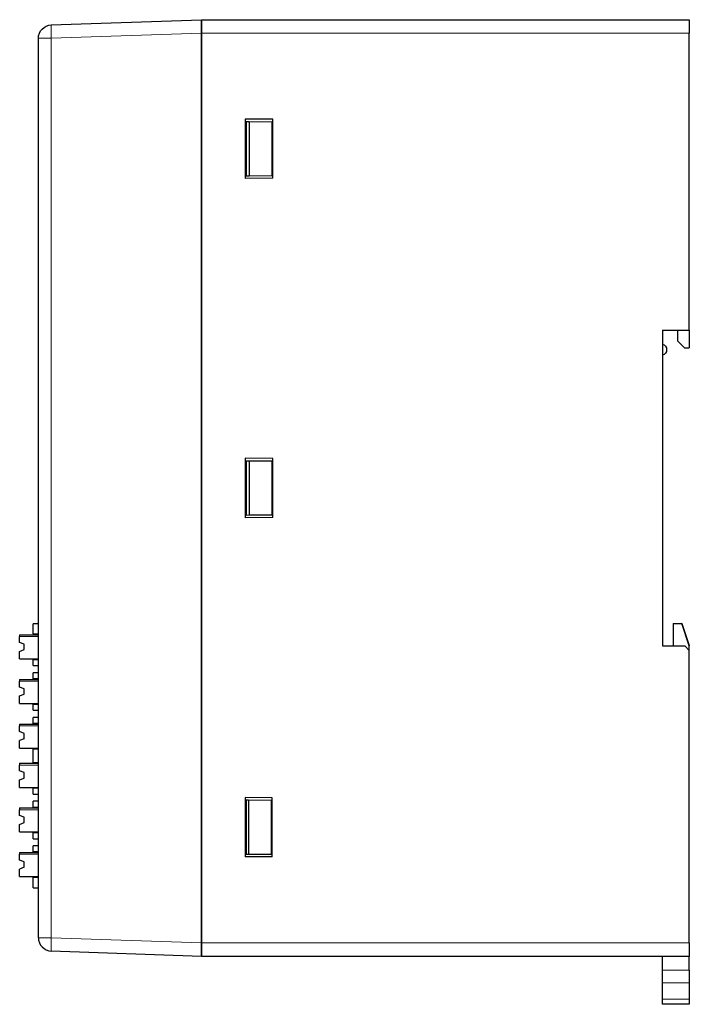
# Model space of a CAD drawing. Units: millimetres. Extents: x 3485 to 4856, y 4176 to 4705.
# Drawn here: x 3881 to 3956, y 4484 to 4594 of the extents above; entities that cross this region are included whole.
import ezdxf

# ---------------------------------------------------------------- set-up
doc = ezdxf.new("R2010")
doc.units = ezdxf.units.MM
doc.layers.add('11', color=7, linetype='Continuous')
doc.layers.add('DWG', color=7, linetype='Continuous', lineweight=30)

msp = doc.modelspace()

# ---------------------------------------------------------------- linework, layer by layer
at = {"layer": '11', "color": 7, "linetype": 'Continuous'}
for p, q in [((3883.43, 4583.25), (3883.42, 4583.25)), ((3883.43, 4583.06), (3883.42, 4583.06)), ((3883.42, 4581.74), (3883.43, 4581.74)), ((3883.43, 4579.77), (3883.42, 4579.77)), ((3883.43, 4579.56), (3883.42, 4579.56)), ((3883.42, 4579.01), (3883.43, 4579.01)), ((3883.42, 4578.97), (3883.43, 4578.97)), ((3883.42, 4578.79), (3883.43, 4578.79)), ((3883.42, 4578.76), (3883.43, 4578.76)), ((3883.43, 4577.79), (3883.42, 4577.79)), ((3883.43, 4577.59), (3883.42, 4577.59)), ((3883.43, 4577.39), (3883.42, 4577.39)), ((3883.43, 4577.2), (3883.42, 4577.2)), ((3883.42, 4577.02), (3883.43, 4577.02)), ((3883.42, 4576.81), (3883.43, 4576.81)), ((3883.43, 4576.43), (3883.42, 4576.43)), ((3883.43, 4576.25), (3883.42, 4576.25)), ((3883.42, 4576.25), (3883.43, 4576.25)), ((3883.42, 4576.05), (3883.43, 4576.05)), ((3883.42, 4575.71), (3883.43, 4575.71)), ((3883.43, 4575.55), (3883.42, 4575.55)), ((3883.42, 4575.06), (3883.43, 4575.06)), ((3883.42, 4574.88), (3883.43, 4574.88))]:
    msp.add_line(p, q, dxfattribs=at)
at = {"layer": 'DWG', "color": 7, "linetype": 'Continuous'}
for p, q in [((3884.88, 4593.87), (3901.73, 4594.46)), ((3901.73, 4594.46), (3956.43, 4594.46)), ((3901.73, 4592.96), (3901.73, 4594.46)), ((3956.43, 4594.46), (3956.43, 4592.96)), ((3901.73, 4592.96), (3901.73, 4490.96)), ((3901.73, 4490.96), (3901.73, 4592.96)), ((3956.43, 4559.66), (3956.43, 4592.96)), ((3883.43, 4491.55), (3883.43, 4592.37)), ((3906.63, 4583.32), (3906.63, 4576.67)), ((3909.74, 4583.29), (3906.63, 4583.32)), ((3906.63, 4583.02), (3906.73, 4583.02)), ((3906.73, 4583.02), (3906.73, 4576.97)), ((3907.07, 4583.02), (3906.73, 4583.02)), ((3909.64, 4582.99), (3907.07, 4583.02)), ((3907.07, 4583.02), (3907.07, 4576.97)), ((3909.64, 4576.99), (3909.64, 4582.99)), ((3909.74, 4582.99), (3909.64, 4582.99)), ((3909.74, 4576.69), (3909.74, 4583.29)), ((3906.73, 4576.97), (3906.63, 4576.97)), ((3909.74, 4576.69), (3906.63, 4576.67)), ((3906.73, 4576.97), (3907.07, 4576.97)), ((3907.07, 4576.97), (3909.64, 4576.99)), ((3909.64, 4576.99), (3909.74, 4576.99)), ((3953.43, 4559.66), (3953.43, 4524.26)), ((3953.43, 4559.66), (3956.43, 4559.66)), ((3955.09, 4559.66), (3955.09, 4558.46)), ((3956.43, 4559.66), (3956.43, 4557.66)), ((3955.09, 4558.46), (3955.89, 4557.66)), ((3955.89, 4557.66), (3956.43, 4557.66)), ((3906.63, 4545.29), (3906.63, 4538.63)), ((3909.74, 4545.26), (3906.63, 4545.29)), ((3906.63, 4544.99), (3906.73, 4544.98)), ((3906.73, 4544.98), (3906.73, 4538.93)), ((3907.07, 4544.98), (3906.73, 4544.98)), ((3909.64, 4544.96), (3907.07, 4544.98)), ((3907.07, 4544.98), (3907.07, 4538.94)), ((3909.64, 4538.96), (3909.64, 4544.96)), ((3909.74, 4544.96), (3909.64, 4544.96)), ((3909.74, 4538.66), (3909.74, 4545.26)), ((3906.73, 4538.93), (3906.63, 4538.93)), ((3906.73, 4538.93), (3907.07, 4538.94)), ((3907.07, 4538.94), (3909.64, 4538.96)), ((3909.64, 4538.96), (3909.74, 4538.96)), ((3909.74, 4538.66), (3906.63, 4538.63)), ((3883.43, 4526.75), (3882.83, 4526.75)), ((3882.83, 4525.6), (3882.83, 4526.75)), ((3954.63, 4526.76), (3955.59, 4526.78)), ((3955.59, 4526.77), (3954.63, 4526.75)), ((3954.63, 4526.76), (3954.63, 4526.75)), ((3954.63, 4526.75), (3954.63, 4524.26)), ((3955.59, 4526.78), (3956.43, 4524.29)), ((3955.59, 4526.77), (3955.59, 4526.78)), ((3956.43, 4524.28), (3955.59, 4526.77)), ((3881.33, 4525.5), (3883.43, 4525.5)), ((3881.33, 4525.5), (3881.33, 4525.3)), ((3882.83, 4525.6), (3882.83, 4525.5)), ((3882.83, 4525.6), (3883.43, 4525.6)), ((3881.33, 4524.65), (3881.33, 4525.3)), ((3881.83, 4524.45), (3881.33, 4524.65)), ((3881.83, 4523.85), (3881.83, 4524.45)), ((3881.33, 4523.65), (3881.83, 4523.85)), ((3881.33, 4522.8), (3881.33, 4523.65)), ((3953.43, 4524.26), (3955.93, 4524.26)), ((3956.43, 4523.76), (3955.93, 4524.26)), ((3956.43, 4524.29), (3956.43, 4524.28)), ((3956.43, 4523.77), (3956.43, 4524.28)), ((3956.43, 4490.96), (3956.43, 4523.76)), ((3881.33, 4522.8), (3883.43, 4522.8)), ((3882.83, 4522.8), (3882.83, 4522.7)), ((3882.83, 4522.05), (3882.83, 4522.7)), ((3883.43, 4522.7), (3882.83, 4522.7)), ((3882.83, 4522.05), (3883.43, 4522.05)), ((3882.83, 4520.6), (3882.83, 4521.25)), ((3883.43, 4521.25), (3882.83, 4521.25)), ((3881.33, 4520.5), (3883.43, 4520.5)), ((3881.33, 4520.5), (3881.33, 4520.3)), ((3881.33, 4519.65), (3881.33, 4520.3)), ((3882.83, 4520.6), (3883.43, 4520.6)), ((3882.83, 4520.5), (3882.83, 4520.6)), ((3881.83, 4519.45), (3881.33, 4519.65)), ((3881.33, 4518.65), (3881.83, 4518.85)), ((3881.83, 4518.85), (3881.83, 4519.45)), ((3881.33, 4517.8), (3881.33, 4518.65)), ((3881.33, 4517.8), (3883.43, 4517.8)), ((3882.83, 4517.8), (3882.83, 4517.7)), ((3883.43, 4517.7), (3882.83, 4517.7)), ((3882.83, 4517.05), (3882.83, 4517.7)), ((3882.83, 4517.05), (3883.43, 4517.05)), ((3882.83, 4515.6), (3882.83, 4516.25)), ((3883.43, 4516.25), (3882.83, 4516.25)), ((3882.83, 4515.6), (3883.43, 4515.6)), ((3882.83, 4515.5), (3882.83, 4515.6)), ((3881.33, 4515.5), (3883.43, 4515.5)), ((3881.33, 4515.5), (3881.33, 4515.3)), ((3881.33, 4514.65), (3881.33, 4515.3)), ((3881.83, 4514.45), (3881.33, 4514.65)), ((3881.83, 4513.85), (3881.83, 4514.45)), ((3881.83, 4513.85), (3881.33, 4513.65)), ((3881.33, 4512.8), (3881.33, 4513.65)), ((3881.33, 4512.8), (3883.43, 4512.8)), ((3882.83, 4512.7), (3882.83, 4512.8)), ((3883.43, 4512.7), (3882.83, 4512.7)), ((3882.83, 4511.2), (3882.83, 4512.7)), ((3882.83, 4511.2), (3883.43, 4511.2)), ((3882.83, 4511.2), (3882.83, 4511.1)), ((3881.33, 4511.1), (3883.43, 4511.1)), ((3881.33, 4511.1), (3881.33, 4510.9)), ((3881.33, 4510.25), (3881.33, 4510.9)), ((3881.83, 4510.05), (3881.33, 4510.25)), ((3881.83, 4509.45), (3881.83, 4510.05)), ((3881.33, 4509.25), (3881.83, 4509.45)), ((3881.33, 4508.4), (3881.33, 4509.25)), ((3881.33, 4508.4), (3883.43, 4508.4)), ((3882.83, 4508.4), (3882.83, 4508.3)), ((3882.83, 4507.65), (3882.83, 4508.3)), ((3883.43, 4508.3), (3882.83, 4508.3)), ((3882.83, 4507.65), (3883.43, 4507.65)), ((3883.43, 4506.85), (3882.83, 4506.85)), ((3882.83, 4506.2), (3882.83, 4506.85)), ((3906.63, 4507.25), (3906.63, 4500.6)), ((3909.66, 4507.22), (3906.63, 4507.25)), ((3906.63, 4506.95), (3906.73, 4506.95)), ((3906.73, 4506.95), (3906.73, 4500.9)), ((3906.99, 4506.95), (3906.73, 4506.95)), ((3909.56, 4506.93), (3906.99, 4506.95)), ((3906.99, 4506.95), (3906.99, 4500.9)), ((3909.56, 4500.93), (3909.56, 4506.93)), ((3909.56, 4506.93), (3909.66, 4506.92)), ((3909.66, 4500.63), (3909.66, 4507.22)), ((3881.33, 4506.1), (3883.43, 4506.1)), ((3881.33, 4506.1), (3881.33, 4505.9)), ((3881.33, 4505.25), (3881.33, 4505.9)), ((3882.83, 4506.1), (3882.83, 4506.2)), ((3882.83, 4506.2), (3883.43, 4506.2)), ((3881.83, 4505.05), (3881.33, 4505.25)), ((3881.83, 4504.45), (3881.83, 4505.05)), ((3881.33, 4504.25), (3881.83, 4504.45)), ((3881.33, 4503.4), (3881.33, 4504.25)), ((3881.33, 4503.4), (3883.43, 4503.4)), ((3882.83, 4503.4), (3882.83, 4503.3)), ((3883.43, 4503.3), (3882.83, 4503.3)), ((3882.83, 4502.65), (3882.83, 4503.3)), ((3882.83, 4502.65), (3883.43, 4502.65)), ((3883.43, 4501.85), (3882.83, 4501.85)), ((3882.83, 4501.2), (3882.83, 4501.85)), ((3882.83, 4501.1), (3882.83, 4501.2)), ((3882.83, 4501.2), (3883.43, 4501.2)), ((3881.33, 4501.1), (3883.43, 4501.1)), ((3881.33, 4501.1), (3881.33, 4500.9)), ((3881.33, 4500.25), (3881.33, 4500.9)), ((3881.83, 4500.05), (3881.33, 4500.25)), ((3906.73, 4500.9), (3906.63, 4500.9)), ((3909.66, 4500.63), (3906.63, 4500.6)), ((3906.73, 4500.9), (3906.99, 4500.9)), ((3906.99, 4500.9), (3909.56, 4500.93)), ((3909.66, 4500.93), (3909.56, 4500.93)), ((3881.83, 4499.45), (3881.33, 4499.25)), ((3881.33, 4498.4), (3881.33, 4499.25)), ((3881.83, 4499.45), (3881.83, 4500.05)), ((3881.33, 4498.4), (3883.43, 4498.4)), ((3882.83, 4498.3), (3882.83, 4498.4)), ((3883.43, 4498.3), (3882.83, 4498.3)), ((3882.83, 4497.15), (3882.83, 4498.3)), ((3882.83, 4497.15), (3883.43, 4497.15)), ((3901.73, 4489.46), (3901.73, 4490.96)), ((3956.43, 4490.96), (3956.43, 4489.46)), ((3901.73, 4489.46), (3884.88, 4490.05)), ((3956.43, 4489.46), (3901.73, 4489.46)), ((3953.43, 4487.91), (3953.43, 4489.46)), ((3956.43, 4487.91), (3956.43, 4489.46)), ((3953.43, 4486.5), (3953.43, 4487.91)), ((3956.43, 4487.91), (3956.43, 4486.5)), ((3953.43, 4484.67), (3953.43, 4486.5)), ((3956.43, 4486.5), (3956.43, 4484.67)), ((3953.43, 4484.08), (3953.43, 4484.67)), ((3956.43, 4484.67), (3956.43, 4484.08)), ((3956.43, 4484.08), (3953.43, 4484.08))]:
    msp.add_line(p, q, dxfattribs=at)
at = {"layer": 'DWG', "color": 7, "linetype": 'Continuous', "lineweight": 5}
for p, q in [((3901.73, 4592.96), (3884.88, 4592.37)), ((3956.43, 4592.96), (3901.73, 4592.96)), ((3883.43, 4592.37), (3884.88, 4592.37)), ((3884.88, 4592.37), (3884.88, 4491.55)), ((3883.43, 4525.3), (3881.33, 4525.3)), ((3883.43, 4520.3), (3881.33, 4520.3)), ((3883.43, 4515.3), (3881.33, 4515.3)), ((3883.43, 4510.9), (3881.33, 4510.9)), ((3883.43, 4505.9), (3881.33, 4505.9)), ((3883.43, 4500.9), (3881.33, 4500.9)), ((3883.43, 4491.55), (3884.88, 4491.55)), ((3884.88, 4491.55), (3901.73, 4490.96)), ((3901.73, 4490.96), (3956.43, 4490.96)), ((3953.43, 4487.91), (3956.43, 4487.91)), ((3956.43, 4486.5), (3953.43, 4486.5)), ((3953.43, 4484.67), (3956.43, 4484.67))]:
    msp.add_line(p, q, dxfattribs=at)
at = {"layer": 'DWG', "color": 7, "linetype": 'Continuous', "extrusion": (0, 0, -1)}
for centre, radius, start, end in [((-3884.93, 4592.37), 1.5, 0, 88), ((-3953.23, 4557.47), 0.659, 107.6119, 252.3881)]:
    msp.add_arc(centre, radius, start, end, dxfattribs=at)
at = {"layer": 'DWG', "color": 7, "linetype": 'Continuous'}
msp.add_arc((3884.93, 4491.55), 1.5, 180, 268, dxfattribs=at)
at = {"layer": 'DWG', "color": 7, "linetype": 'Continuous', "lineweight": 5}
for centre, major_axis, start_param, end_param in [((3884.93, 4592.37), (-0.05, 1.5), 0, 1.569578), ((3884.93, 4491.55), (0.05, 1.5), 1.572014, 3.141593)]:
    msp.add_ellipse(centre, major_axis=major_axis, ratio=0.034878, start_param=start_param, end_param=end_param, dxfattribs=at)
at = {"layer": 'DWG', "color": 7, "linetype": 'Continuous'}
for points in [[(3901.73, 4594.46), (3901.73, 4594.46), (3901.73, 4594.23), (3901.73, 4593.81), (3901.73, 4593.26), (3901.73, 4592.96)], [(3901.73, 4490.96), (3901.73, 4490.66), (3901.73, 4490.11), (3901.73, 4489.69), (3901.73, 4489.46), (3901.73, 4489.46)]]:
    msp.add_open_spline(points, degree=2, dxfattribs=at)

doc.saveas('drawing.dxf')
